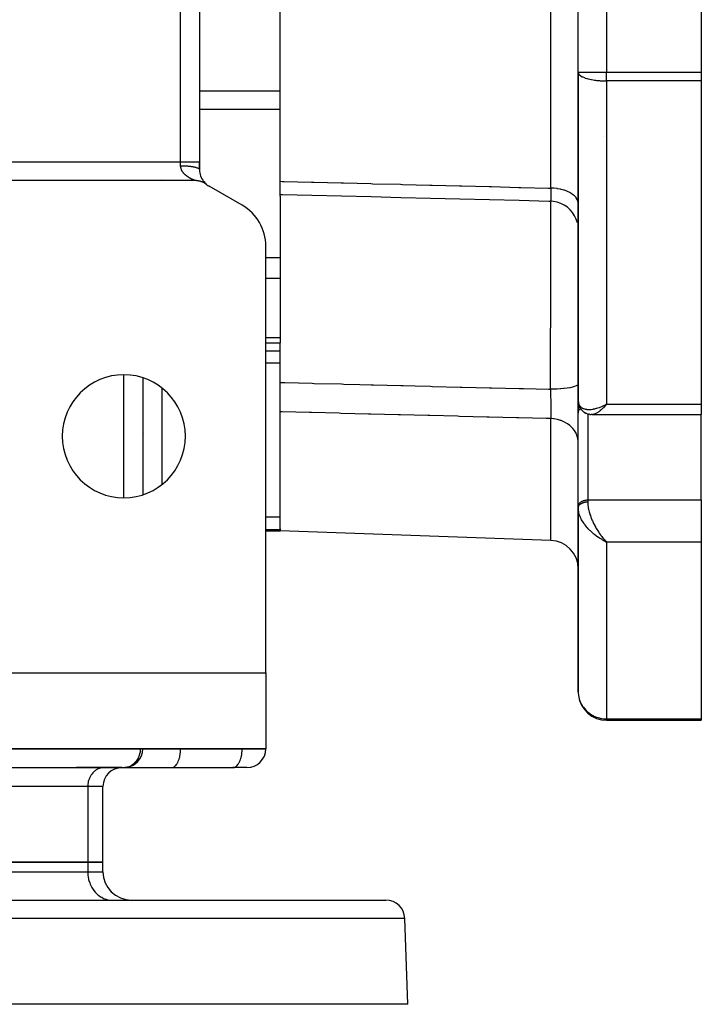
# Model space of a CAD drawing. Units: millimetres. Extents: x 24 to 1172, y -666 to 273.
# Drawn here: x 476 to 548, y 40 to 144 of the extents above; entities that cross this region are included whole.
import ezdxf

# ---------------------------------------------------------------- set-up
doc = ezdxf.new("R2010")
doc.units = ezdxf.units.MM
doc.linetypes.add('DASHED', pattern=[9.652, 8.128, -1.524])
doc.layers.add('nevidi', color=4, linetype='DASHED')

msp = doc.modelspace()

# ---------------------------------------------------------------- linework, layer by layer
at = {"color": 2}
for p, q in [((495, 211), (495, 129)), ((495, 211), (495, 129)), ((535, 138.46), (535, 201.54)), ((535, 138.46), (535, 201.54)), ((548, 201.54), (548, 138.46)), ((503.5, 126.93), (503.5, 165.22)), ((535, 138.46), (535, 103.76)), ((535, 103.76), (535, 138.46)), ((535, 138.46), (535, 138.46)), ((535, 138.46), (535, 138.42)), ((548, 138.46), (548, 137.53)), ((548, 137.53), (548, 103.39)), ((495, 129), (495, 128.16)), ((495, 128.16), (495, 129)), ((494.54, 127), (469, 127)), ((489, 127), (489, 127)), ((495.44, 126.9), (495.51, 126.82)), ((503.5, 125.55), (503.5, 126.93)), ((495.45, 126.88), (495.53, 126.8)), ((495.47, 126.86), (495.54, 126.78)), ((495.48, 126.84), (495.56, 126.77)), ((495.5, 126.83), (495.57, 126.75)), ((495.51, 126.81), (495.59, 126.74)), ((495.53, 126.8), (495.6, 126.73)), ((495.54, 126.78), (495.61, 126.71)), ((495.55, 126.77), (495.63, 126.7)), ((495.57, 126.75), (495.64, 126.69)), ((495.58, 126.74), (495.65, 126.68)), ((495.59, 126.73), (495.66, 126.67)), ((495.6, 126.72), (495.67, 126.66)), ((495.61, 126.71), (495.69, 126.65)), ((495.63, 126.7), (495.7, 126.64)), ((495.64, 126.69), (495.71, 126.63)), ((495.65, 126.68), (495.71, 126.63)), ((495.65, 126.67), (495.72, 126.61)), ((495.66, 126.66), (495.73, 126.61)), ((495.67, 126.66), (495.72, 126.61)), ((495.68, 126.65), (495.75, 126.6)), ((495.68, 126.64), (495.75, 126.6)), ((495.69, 126.64), (495.75, 126.6)), ((495.7, 126.63), (495.75, 126.6)), ((495.7, 126.63), (495.71, 126.62)), ((495.7, 126.63), (495.71, 126.62)), ((495.71, 126.63), (495.71, 126.62)), ((499.5, 124.4), (496, 126.42)), ((503.5, 125.36), (503.5, 125.55)), ((503.5, 125.36), (503.5, 118.83)), ((535, 121.83), (534.98, 122.16)), ((502, 75), (502, 120.07)), ((503.5, 118.83), (503.5, 116.65)), ((503.5, 116.65), (503.5, 110.39)), ((503.5, 110.39), (503.5, 109.88)), ((502, 109.88), (503.5, 109.88)), ((503.5, 105.68), (503.5, 109.88)), ((489, 106.18), (489, 93.82)), ((503.5, 102.59), (503.5, 105.68)), ((535, 102.47), (535, 103.94)), ((535, 103.94), (535, 102.47)), ((535, 103.88), (535, 103.85)), ((535, 103.76), (535, 103.85)), ((535, 103.76), (535, 103.71)), ((535.01, 103.63), (535.03, 103.45)), ((535.05, 103.35), (535.1, 103.19)), ((535.18, 103.02), (535.27, 102.88)), ((537.74, 103.26), (538, 103.39)), ((537.74, 103.26), (538, 103.39)), ((537.75, 103.25), (538, 103.39)), ((537.75, 103.25), (538, 103.39)), ((537.75, 103.26), (538, 103.39)), ((537.75, 103.26), (538, 103.39)), ((537.76, 103.24), (538, 103.39)), ((537.76, 103.25), (538, 103.39)), ((537.76, 103.25), (538, 103.39)), ((537.76, 103.25), (538, 103.39)), ((537.77, 103.24), (538, 103.39)), ((537.77, 103.24), (538, 103.39)), ((537.77, 103.24), (538, 103.39)), ((537.77, 103.24), (538, 103.39)), ((537.78, 103.23), (538, 103.39)), ((537.78, 103.23), (538, 103.39)), ((537.78, 103.23), (538, 103.39)), ((537.78, 103.23), (538, 103.39)), ((537.79, 103.22), (538, 103.39)), ((537.79, 103.22), (538, 103.39)), ((537.79, 103.22), (538, 103.39)), ((537.79, 103.23), (538, 103.39)), ((537.8, 103.21), (538, 103.39)), ((537.8, 103.21), (538, 103.39)), ((537.8, 103.22), (538, 103.39)), ((537.8, 103.22), (538, 103.39)), ((537.8, 103.22), (538, 103.39)), ((537.81, 103.21), (538, 103.39)), ((537.81, 103.21), (538, 103.39)), ((537.81, 103.21), (538, 103.39)), ((537.81, 103.21), (538, 103.39)), ((537.82, 103.2), (538, 103.39)), ((537.82, 103.2), (538, 103.39)), ((537.82, 103.2), (538, 103.39)), ((537.82, 103.2), (538, 103.39)), ((537.83, 103.2), (538, 103.39)), ((538, 103.39), (537.93, 103.31)), ((548, 103.39), (548, 102.29)), ((503.5, 90.23), (503.5, 102.59)), ((535, 92.6), (535, 102.5)), ((535, 102.47), (535, 102.5)), ((535.38, 102.74), (535.49, 102.64)), ((535.66, 102.51), (535.78, 102.45)), ((535.93, 102.38), (536.06, 102.35)), ((535.96, 102.37), (536.09, 102.34)), ((536.24, 102.31), (536.36, 102.3)), ((536.46, 102.29), (536.45, 102.29)), ((536.46, 102.29), (548, 102.29)), ((548, 93.27), (548, 102.29)), ((489, 100.42), (489, 100.42)), ((489.1, 100.32), (489.1, 100.32)), ((535, 92.57), (535, 92.6)), ((535, 92.57), (535, 92.44)), ((535, 92.44), (535, 92.57)), ((548, 93.27), (548, 88.83)), ((535, 92.45), (535, 92.39)), ((535, 92.44), (535, 73)), ((535, 73), (535, 92.44)), ((535, 92.38), (535, 92.44)), ((502, 90), (503.5, 90)), ((503.5, 90.23), (503.5, 90.12)), ((503.5, 90.12), (503.5, 90)), ((532.1, 89), (503.5, 90)), ((532.1, 89), (503.5, 90)), ((537.74, 88.95), (538, 88.83)), ((537.74, 88.95), (538, 88.83)), ((537.75, 88.96), (538, 88.83)), ((537.75, 88.96), (538, 88.83)), ((537.75, 88.96), (538, 88.83)), ((537.75, 88.96), (538, 88.83)), ((537.76, 88.97), (538, 88.83)), ((537.76, 88.96), (538, 88.83)), ((537.76, 88.96), (538, 88.83)), ((537.76, 88.96), (538, 88.83)), ((537.77, 88.97), (538, 88.83)), ((537.77, 88.97), (538, 88.83)), ((537.77, 88.97), (538, 88.83)), ((537.77, 88.97), (538, 88.83)), ((537.78, 88.98), (538, 88.83)), ((537.78, 88.98), (538, 88.83)), ((537.78, 88.97), (538, 88.83)), ((537.78, 88.97), (538, 88.83)), ((537.79, 88.98), (538, 88.83)), ((537.79, 88.98), (538, 88.83)), ((537.79, 88.98), (538, 88.83)), ((537.79, 88.98), (538, 88.83)), ((537.8, 88.99), (538, 88.83)), ((537.8, 88.99), (538, 88.83)), ((537.8, 88.99), (538, 88.83)), ((537.8, 88.99), (538, 88.83)), ((537.8, 88.99), (538, 88.83)), ((537.81, 89), (538, 88.83)), ((537.81, 89), (538, 88.83)), ((537.81, 88.99), (538, 88.83)), ((537.81, 88.99), (538, 88.83)), ((537.82, 89), (538, 88.83)), ((537.82, 89), (538, 88.83)), ((537.82, 89), (538, 88.83)), ((537.82, 89), (537.91, 88.92)), ((537.83, 89.01), (537.89, 88.94)), ((537.91, 88.92), (538, 88.83)), ((548, 88.83), (548, 70.15)), ((467, 75), (502, 75)), ((502, 75), (502, 67)), ((538, 70), (548, 70)), ((548, 70), (538, 70)), ((538, 70), (538, 70)), ((548, 70.15), (548, 70)), ((502, 67), (467, 67)), ((489, 66.99), (489, 67)), ((489, 67), (489, 66.99)), ((489, 66.99), (489, 66.99)), ((502, 66.99), (502, 67)), ((502, 67), (502, 66.99)), ((454.99, 65), (487.09, 65)), ((484.91, 65), (482, 65)), ((482, 65), (482, 65)), ((484.91, 65), (484.83, 65)), ((484.91, 65), (484.83, 65)), ((486.79, 65), (484.91, 65)), ((487.01, 65), (492.01, 65)), ((492.01, 65), (492.05, 65)), ((492.05, 65), (498.55, 65)), ((500.01, 65), (498.51, 65)), ((498.51, 65), (498.55, 65)), ((484.8, 55), (484.8, 63.01)), ((483.19, 55), (465.29, 55)), ((465.29, 55), (483.19, 55)), ((484.8, 55), (483.19, 55)), ((483.19, 55), (484.8, 55)), ((484.8, 54), (484.8, 55)), ((437, 51), (514.68, 51)), ((476, 51), (476, 51)), ((482, 51), (482, 51)), ((485.66, 51), (485.79, 51)), ((485.66, 51), (485.79, 51)), ((517, 40), (516.68, 49.07)), ((517, 40), (449.03, 40))]:
    msp.add_line(p, q, dxfattribs=at)
for points in [[(495.77, 126.58), (495.75, 126.6), (495.71, 126.62), (495.66, 126.66), (495.62, 126.68), (495.57, 126.72), (495.53, 126.74), (495.48, 126.77), (495.44, 126.79), (495.38, 126.81), (495.34, 126.83), (495.28, 126.86), (495.24, 126.87), (495.18, 126.89), (495.14, 126.91), (495.08, 126.93), (495.04, 126.94), (494.98, 126.95), (494.93, 126.96), (494.88, 126.97), (494.83, 126.98), (494.77, 126.99), (494.72, 126.99), (494.67, 127), (494.62, 127), (494.56, 127), (494.54, 127)], [(503.5, 125.55), (503.75, 125.54), (506.87, 125.46), (510, 125.39), (513.13, 125.31), (516.25, 125.23), (519.38, 125.15), (522.5, 125.07), (525.63, 125), (528.76, 124.92), (531.88, 124.84), (532.07, 124.84)], [(532.07, 124.83), (532.07, 124.84), (532.07, 124.84)], [(534.91, 122.55), (534.79, 122.93), (534.62, 123.29), (534.41, 123.63), (534.15, 123.93), (533.85, 124.19), (533.52, 124.42), (533.17, 124.6), (532.79, 124.73), (532.4, 124.81), (532.07, 124.83)], [(535.01, 103.64), (535, 103.67), (535, 103.7)], [(535.05, 103.35), (535.04, 103.38), (535.03, 103.42), (535.03, 103.45)], [(535.18, 103.02), (535.16, 103.05), (535.15, 103.08), (535.13, 103.12), (535.12, 103.15), (535.1, 103.19)], [(535.38, 102.74), (535.36, 102.77), (535.33, 102.8), (535.31, 102.82), (535.29, 102.85), (535.27, 102.88)], [(535.66, 102.51), (535.63, 102.53), (535.6, 102.55), (535.57, 102.57), (535.54, 102.59), (535.52, 102.62), (535.49, 102.64)], [(535.93, 102.38), (535.9, 102.39), (535.87, 102.4), (535.84, 102.42), (535.81, 102.43), (535.78, 102.45)], [(536.24, 102.31), (536.21, 102.31), (536.18, 102.32), (536.15, 102.32), (536.12, 102.33), (536.09, 102.34)], [(536.45, 102.29), (536.44, 102.29), (536.41, 102.29), (536.39, 102.3), (536.36, 102.3)], [(535, 92.44), (535, 92.44), (535, 92.45)], [(535, 73), (535, 72.86), (535.02, 72.68)], [(487.19, 65.01), (487.1, 65), (487.09, 65)]]:
    msp.add_lwpolyline(points, dxfattribs=at)
for centre, radius, start, end in [((538, 138.46), 3, 180, 180.7515), ((497, 128.15), 2, 180, 218.4312), ((497, 128.15), 2, 218.6255, 221.6692), ((497, 128.15), 2, 221.9694, 223.2539), ((497, 128.15), 2, 223.4148, 223.8642), ((497, 128.15), 2, 224.0218, 225.0283), ((497, 128.15), 2, 225.1758, 226.2543), ((497, 128.15), 2, 226.766, 227.6109), ((497, 128.15), 2, 228.6205, 229.4441), ((497, 128.15), 2, 229.6882, 230.3534), ((497, 128.15), 2, 230.721, 230.9819), ((497, 128.15), 2, 232.0619, 240), ((497, 120.07), 5, 0, 60), ((487, 100), 6.5, 0, 180), ((487, 100), 6.5, 180, 0), ((532, 86), 3, 0, 88), ((538, 73), 3, 187.207, 270), ((487.01, 66.99), 1.99, 275.2214, 360), ((500.01, 66.99), 1.99, 270, 0), ((486.79, 63.01), 1.99, 90, 180), ((487.8, 54), 3, 180, 270), ((514.68, 49), 2, 2, 90)]:
    msp.add_arc(centre, radius, start, end, dxfattribs=at)
at = {"layer": 'nevidi', "color": 7, "linetype": 'Continuous'}
for p, q in [((532.1, 126.21), (532.1, 213.79)), ((493, 129), (493, 211)), ((538, 201.54), (538, 138.46)), ((535, 138.46), (538, 138.46)), ((538, 137.53), (538, 138.46)), ((538, 138.46), (548, 138.46)), ((538, 137.53), (538, 103.39)), ((548, 137.53), (538, 137.53)), ((503.5, 136.45), (495, 136.45)), ((503.5, 134.53), (495, 134.53)), ((537.64, 131.66), (537.64, 131.66)), ((469, 129), (493, 129)), ((493, 128.58), (493, 129)), ((493, 129), (495, 129)), ((487, 127), (487, 127)), ((491, 127.15), (491, 127.15)), ((491, 127), (491, 127)), ((532.08, 124.84), (532.07, 124.83)), ((532.09, 124.88), (532.09, 124.9)), ((503.5, 118.83), (502, 118.83)), ((503.5, 116.65), (502, 116.65)), ((503.5, 110.39), (502, 110.39)), ((503.5, 108.99), (502, 108.99)), ((503.5, 107.72), (502, 107.72)), ((487, 93.51), (487, 106.49)), ((491, 105.11), (491, 94.89)), ((537.78, 103.18), (537.78, 103.18)), ((537.81, 103.18), (537.81, 103.18)), ((538, 103.39), (548, 103.39)), ((536, 102.36), (536, 93.27)), ((532.1, 89), (532.1, 101.86)), ((535, 97.66), (535, 97.66)), ((535, 96.93), (535, 96.93)), ((536, 93.27), (536, 93.08)), ((536, 93.27), (548, 93.27)), ((503.5, 91.44), (502, 91.44)), ((503.5, 90.12), (502, 90.12)), ((538, 88.83), (538, 70.15)), ((548, 88.83), (538, 88.83)), ((538, 70), (538, 70.15)), ((538, 70.15), (548, 70.15)), ((456.63, 66.99), (488.73, 66.99)), ((488.73, 66.99), (488.73, 67)), ((488.73, 66.99), (489, 66.99)), ((489, 66.99), (493, 66.99)), ((493, 67), (493, 66.99)), ((493, 66.99), (499.5, 66.99)), ((499.5, 66.99), (499.5, 67)), ((499.5, 66.99), (502, 66.99)), ((483.19, 63.01), (465.29, 63.01)), ((483.19, 63.01), (483.19, 55)), ((484.8, 63.01), (483.19, 63.01)), ((483.19, 55), (483.19, 54)), ((465.29, 54), (483.19, 54)), ((483.19, 54), (484.8, 54)), ((516.68, 49.07), (437, 49.07))]:
    msp.add_line(p, q, dxfattribs=at)
for points in [[(535, 138.42), (535.03, 138.33), (535.03, 138.32), (535.05, 138.29), (535.11, 138.21), (535.14, 138.17), (535.24, 138.09), (535.29, 138.06), (535.42, 137.98), (535.42, 137.98), (535.49, 137.95), (535.65, 137.88), (535.74, 137.84), (535.92, 137.79), (535.94, 137.78), (536.04, 137.75), (536.23, 137.71), (536.38, 137.68), (536.4, 137.67), (536.57, 137.64), (536.71, 137.62), (536.81, 137.6), (536.94, 137.59), (536.99, 137.58), (537.23, 137.56), (537.32, 137.55), (537.33, 137.55), (537.43, 137.55), (537.6, 137.54), (537.72, 137.53), (537.75, 137.53), (537.87, 137.53), (537.97, 137.53), (538, 137.53)], [(493.1, 128.14), (493.08, 128.18), (493.08, 128.19), (493.06, 128.23), (493.06, 128.24), (493.04, 128.29), (493.04, 128.29), (493.04, 128.3), (493.03, 128.35), (493.02, 128.36), (493.01, 128.41), (493.01, 128.42), (493.01, 128.47), (493, 128.49), (493, 128.53), (493, 128.55), (493, 128.55), (493, 128.58)], [(493, 128.58), (493.08, 128.58), (493.19, 128.58), (493.19, 128.58), (493.33, 128.57), (493.43, 128.57), (493.45, 128.57), (493.57, 128.56), (493.68, 128.55), (493.71, 128.55), (493.81, 128.54), (493.91, 128.53), (493.95, 128.53), (494.03, 128.52), (494.12, 128.5), (494.18, 128.5), (494.24, 128.49), (494.32, 128.47), (494.39, 128.46), (494.43, 128.45), (494.5, 128.43), (494.57, 128.42), (494.59, 128.41), (494.65, 128.39), (494.72, 128.37), (494.73, 128.37), (494.78, 128.35), (494.84, 128.32), (494.84, 128.32), (494.88, 128.3), (494.93, 128.27), (494.93, 128.27), (494.95, 128.25), (494.98, 128.22), (494.98, 128.21), (494.99, 128.19), (495, 128.16), (495, 128.15)], [(494.54, 127), (494.54, 127), (494.53, 127), (494.53, 127), (494.53, 127.01), (494.52, 127.01), (494.52, 127.01), (494.52, 127.01), (494.51, 127.01), (494.51, 127.01), (494.5, 127.02), (494.5, 127.02), (494.49, 127.02), (494.49, 127.02), (494.48, 127.02), (494.47, 127.03), (494.47, 127.03), (494.46, 127.03), (494.45, 127.04), (494.44, 127.04), (494.44, 127.04), (494.42, 127.05), (494.42, 127.05), (494.4, 127.06), (494.4, 127.06), (494.38, 127.06), (494.38, 127.07), (494.37, 127.07), (494.36, 127.07), (494.36, 127.08), (494.34, 127.08), (494.33, 127.09), (494.32, 127.09), (494.31, 127.1), (494.29, 127.11), (494.29, 127.11), (494.27, 127.12), (494.26, 127.12), (494.24, 127.13), (494.23, 127.13), (494.21, 127.14), (494.21, 127.15), (494.19, 127.16), (494.18, 127.16), (494.18, 127.16), (494.16, 127.17), (494.15, 127.17), (494.13, 127.18), (494.12, 127.19), (494.1, 127.2), (494.09, 127.2), (494.07, 127.21), (494.06, 127.22), (494.04, 127.23), (494.03, 127.24), (494.01, 127.25), (494, 127.25), (493.98, 127.27), (493.97, 127.27), (493.95, 127.28), (493.95, 127.28), (493.94, 127.29), (493.92, 127.3), (493.91, 127.31), (493.88, 127.32), (493.88, 127.33), (493.85, 127.34), (493.84, 127.35), (493.82, 127.36), (493.81, 127.37), (493.79, 127.39), (493.78, 127.39), (493.76, 127.41), (493.75, 127.41), (493.72, 127.43), (493.72, 127.43), (493.71, 127.44), (493.69, 127.45), (493.68, 127.46), (493.66, 127.48), (493.65, 127.49), (493.62, 127.5), (493.62, 127.51), (493.59, 127.53), (493.58, 127.54), (493.56, 127.56), (493.55, 127.57), (493.52, 127.59), (493.51, 127.6), (493.49, 127.61), (493.49, 127.62), (493.48, 127.63), (493.46, 127.65), (493.45, 127.66), (493.42, 127.68), (493.42, 127.69), (493.39, 127.71), (493.38, 127.72), (493.36, 127.75), (493.35, 127.76), (493.33, 127.78), (493.32, 127.79), (493.3, 127.82), (493.3, 127.82), (493.29, 127.83), (493.27, 127.86), (493.26, 127.87), (493.24, 127.9), (493.23, 127.91), (493.21, 127.94), (493.2, 127.95), (493.18, 127.98), (493.17, 127.99), (493.15, 128.03), (493.15, 128.04), (493.14, 128.05), (493.13, 128.07), (493.12, 128.09), (493.1, 128.12), (493.1, 128.14)], [(503.5, 126.93), (503.71, 126.92), (503.95, 126.92), (506.84, 126.84), (507.07, 126.84), (509.97, 126.76), (510.2, 126.76), (513.09, 126.69), (513.32, 126.68), (516.22, 126.61), (516.45, 126.6), (519.34, 126.53), (519.58, 126.52), (522.47, 126.45), (522.7, 126.45), (525.6, 126.37), (525.83, 126.37), (528.72, 126.29), (528.95, 126.29), (531.85, 126.22), (532.08, 126.21), (532.1, 126.21)], [(532.1, 126.21), (532.1, 126.19), (532.11, 126.09), (532.11, 126.06), (532.11, 125.95), (532.11, 125.92), (532.11, 125.9), (532.11, 125.87), (532.11, 125.81), (532.11, 125.79), (532.11, 125.68), (532.11, 125.66), (532.11, 125.62), (532.11, 125.59), (532.11, 125.56), (532.11, 125.54), (532.11, 125.45), (532.11, 125.43), (532.1, 125.37), (532.1, 125.35), (532.1, 125.34), (532.1, 125.33), (532.1, 125.25), (532.1, 125.23), (532.1, 125.17), (532.1, 125.16), (532.1, 125.16), (532.1, 125.15), (532.1, 125.09), (532.1, 125.07), (532.1, 125.02), (532.1, 125.01), (532.1, 125.01), (532.1, 125), (532.09, 124.96), (532.09, 124.95), (532.09, 124.92), (532.09, 124.91), (532.09, 124.9), (532.09, 124.9), (532.09, 124.88), (532.09, 124.87), (532.08, 124.85), (532.08, 124.85), (532.08, 124.84), (532.08, 124.84), (532.08, 124.84)], [(535, 124.59), (534.98, 124.76), (534.98, 124.77), (534.97, 124.8), (534.91, 124.97), (534.91, 124.98), (534.9, 125.01), (534.79, 125.18), (534.79, 125.18), (534.77, 125.21), (534.63, 125.37), (534.62, 125.38), (534.59, 125.4), (534.41, 125.55), (534.41, 125.56), (534.37, 125.58), (534.16, 125.72), (534.15, 125.72), (534.11, 125.74), (533.87, 125.86), (533.86, 125.86), (533.81, 125.88), (533.54, 125.98), (533.53, 125.98), (533.49, 126), (533.19, 126.08), (533.18, 126.08), (533.13, 126.09), (532.82, 126.15), (532.81, 126.15), (532.76, 126.16), (532.43, 126.19), (532.42, 126.19), (532.37, 126.2), (532.1, 126.21)], [(532.06, 104.96), (532.06, 105.07), (532.06, 105.37), (532.07, 106.28), (532.07, 106.62), (532.07, 106.78), (532.07, 107.09), (532.07, 108.37), (532.08, 108.51), (532.08, 108.73), (532.08, 108.82), (532.08, 110.25), (532.08, 110.55), (532.08, 110.56), (532.08, 110.92), (532.09, 111.96), (532.09, 112.26), (532.09, 112.78), (532.09, 113.15), (532.09, 113.62), (532.09, 113.92), (532.1, 114.98), (532.1, 115.24), (532.1, 115.34), (532.1, 115.52), (532.1, 116.79), (532.1, 117.05), (532.1, 117.09), (532.1, 117.42), (532.1, 118.23), (532.1, 118.48), (532.1, 119.04), (532.1, 119.35), (532.1, 119.58), (532.1, 119.81), (532.1, 120.78), (532.1, 120.81), (532.1, 121.02), (532.1, 121.04), (532.1, 121.91), (532.1, 122.1), (532.1, 122.25), (532.1, 122.47), (532.1, 122.87), (532.1, 123.03), (532.1, 123.43), (532.1, 123.59), (532.1, 123.67), (532.1, 123.79), (532.09, 124.29), (532.09, 124.31), (532.09, 124.4), (532.09, 124.41), (532.09, 124.78), (532.09, 124.83)], [(503.5, 105.68), (503.76, 105.68), (503.99, 105.67), (506.89, 105.6), (507.12, 105.59), (510.01, 105.52), (510.24, 105.51), (511.93, 105.47), (513.14, 105.44), (513.37, 105.43), (516.26, 105.36), (516.5, 105.35), (517.79, 105.32), (519.39, 105.28), (519.62, 105.27), (522.52, 105.2), (522.75, 105.19), (525.64, 105.12), (525.87, 105.11), (528.77, 105.04), (529, 105.03), (529.22, 105.03), (531.89, 104.96), (532.06, 104.96)], [(535, 105.53), (534.98, 105.47), (534.98, 105.46), (534.98, 105.46), (534.91, 105.39), (534.91, 105.39), (534.91, 105.39), (534.79, 105.32), (534.79, 105.32), (534.78, 105.31), (534.62, 105.25), (534.62, 105.25), (534.61, 105.25), (534.4, 105.19), (534.4, 105.18), (534.39, 105.18), (534.14, 105.13), (534.14, 105.13), (534.12, 105.12), (533.84, 105.08), (533.84, 105.08), (533.82, 105.07), (533.51, 105.03), (533.51, 105.03), (533.49, 105.03), (533.16, 105), (533.15, 105), (533.13, 105), (532.78, 104.98), (532.77, 104.98), (532.75, 104.97), (532.39, 104.96), (532.38, 104.96), (532.36, 104.96), (532.06, 104.96)], [(532.06, 104.96), (532.06, 104.95), (532.06, 104.93), (532.06, 104.81), (532.06, 104.78), (532.07, 104.64), (532.07, 104.6), (532.07, 104.56), (532.07, 104.54), (532.07, 104.46), (532.07, 104.43), (532.08, 104.28), (532.08, 104.25), (532.08, 104.17), (532.08, 104.15), (532.08, 104.1), (532.08, 104.07), (532.09, 103.92), (532.09, 103.89), (532.09, 103.79), (532.09, 103.76), (532.09, 103.74), (532.09, 103.71), (532.09, 103.57), (532.09, 103.54), (532.1, 103.41), (532.1, 103.4), (532.1, 103.39), (532.1, 103.37), (532.1, 103.23), (532.1, 103.2), (532.1, 103.07), (532.1, 103.05), (532.1, 103.04), (532.1, 103.03), (532.1, 102.91), (532.1, 102.88), (532.1, 102.76), (532.1, 102.73), (532.1, 102.72), (532.1, 102.69), (532.11, 102.61), (532.11, 102.58), (532.11, 102.47), (532.11, 102.45), (532.11, 102.41), (532.11, 102.38), (532.11, 102.34), (532.11, 102.31), (532.11, 102.21), (532.11, 102.19), (532.11, 102.13), (532.11, 102.11), (532.11, 102.09), (532.11, 102.07), (532.11, 101.98), (532.11, 101.96), (532.11, 101.89), (532.1, 101.87), (532.1, 101.87), (532.1, 101.86)], [(535, 103.71), (535.01, 103.65), (535.02, 103.54), (535.03, 103.52), (535.04, 103.48), (535.07, 103.38), (535.09, 103.33), (535.11, 103.3), (535.14, 103.24), (535.18, 103.2), (535.24, 103.13), (535.24, 103.12), (535.29, 103.08), (535.36, 103.02), (535.42, 102.99), (535.42, 102.99), (535.51, 102.94), (535.57, 102.92), (535.65, 102.89), (535.68, 102.89), (535.74, 102.87), (535.86, 102.85), (535.92, 102.84), (535.93, 102.84), (536.06, 102.83), (536.14, 102.83), (536.23, 102.83), (536.28, 102.84), (536.36, 102.84), (536.5, 102.86), (536.57, 102.87), (536.59, 102.88), (536.74, 102.91), (536.83, 102.93), (536.94, 102.96)], [(537.93, 103.31), (537.83, 103.2), (537.82, 103.18), (537.76, 103.13), (537.66, 103.02), (537.59, 102.95), (537.56, 102.92), (537.49, 102.86), (537.42, 102.8), (537.32, 102.71), (537.31, 102.7), (537.26, 102.66), (537.16, 102.59), (537.1, 102.54), (537.07, 102.52), (537, 102.48), (536.94, 102.45), (536.85, 102.4), (536.85, 102.4), (536.8, 102.37), (536.71, 102.34), (536.66, 102.32)], [(536.98, 102.97), (537.07, 103), (537.23, 103.05), (537.32, 103.08), (537.33, 103.09), (537.48, 103.15), (537.58, 103.19), (537.72, 103.25), (537.74, 103.26), (537.84, 103.31), (538, 103.39)], [(532.1, 101.86), (531.85, 101.87), (531.62, 101.87), (528.72, 101.94), (528.49, 101.95), (525.6, 102.02), (525.36, 102.03), (522.47, 102.1), (522.24, 102.11), (519.34, 102.18), (519.11, 102.19), (516.22, 102.26), (515.99, 102.27), (513.09, 102.34), (512.86, 102.35), (509.97, 102.42), (509.73, 102.43), (506.84, 102.5), (506.61, 102.51), (503.71, 102.58), (503.5, 102.59)], [(535, 102.5), (535.01, 102.57), (535.02, 102.6), (535.04, 102.66), (535.05, 102.69), (535.08, 102.75), (535.1, 102.78), (535.14, 102.83), (535.17, 102.86), (535.22, 102.91), (535.24, 102.93)], [(536.64, 102.32), (536.57, 102.3), (536.53, 102.3)], [(535, 99.34), (534.98, 99.6), (534.98, 99.61), (534.97, 99.67), (534.92, 99.93), (534.91, 99.94), (534.9, 99.99), (534.8, 100.25), (534.79, 100.25), (534.77, 100.31), (534.63, 100.55), (534.63, 100.56), (534.59, 100.6), (534.42, 100.83), (534.41, 100.84), (534.37, 100.88), (534.16, 101.09), (534.16, 101.09), (534.11, 101.13), (533.87, 101.31), (533.87, 101.31), (533.81, 101.35), (533.55, 101.5), (533.54, 101.5), (533.49, 101.53), (533.2, 101.65), (533.19, 101.65), (533.13, 101.67), (532.82, 101.76), (532.82, 101.77), (532.76, 101.78), (532.44, 101.83), (532.43, 101.83), (532.37, 101.84), (532.1, 101.86)], [(535, 92.6), (535.01, 92.66), (535.02, 92.69), (535.04, 92.75), (535.05, 92.79), (535.08, 92.84), (535.1, 92.87), (535.14, 92.93), (535.17, 92.96), (535.22, 93.01), (535.25, 93.03), (535.31, 93.08), (535.34, 93.1), (535.41, 93.14), (535.45, 93.16), (535.52, 93.19), (535.57, 93.2), (535.65, 93.23), (535.69, 93.24), (535.77, 93.25), (535.82, 93.26), (535.91, 93.27), (535.95, 93.27), (536, 93.27)], [(535, 92.45), (535, 92.47), (535, 92.47), (535, 92.5), (535.01, 92.5), (535.01, 92.52), (535.01, 92.52), (535.01, 92.53), (535.02, 92.55), (535.02, 92.56), (535.03, 92.58), (535.03, 92.59), (535.04, 92.61), (535.04, 92.61), (535.04, 92.61), (535.05, 92.63), (535.05, 92.64), (535.06, 92.66), (535.07, 92.67), (535.08, 92.69), (535.08, 92.69), (535.08, 92.69), (535.1, 92.71), (535.1, 92.72), (535.12, 92.74), (535.12, 92.74), (535.14, 92.76), (535.14, 92.76), (535.14, 92.77), (535.16, 92.79), (535.17, 92.79), (535.19, 92.81), (535.19, 92.81), (535.21, 92.83), (535.22, 92.83), (535.22, 92.84), (535.24, 92.85), (535.25, 92.86), (535.27, 92.87), (535.28, 92.88), (535.3, 92.89), (535.31, 92.9), (535.31, 92.9), (535.33, 92.91), (535.34, 92.92), (535.37, 92.93), (535.37, 92.94), (535.4, 92.95), (535.41, 92.95), (535.41, 92.95), (535.44, 92.97), (535.45, 92.97), (535.47, 92.98), (535.48, 92.98), (535.51, 93), (535.52, 93), (535.52, 93), (535.55, 93.01), (535.56, 93.01), (535.59, 93.02), (535.6, 93.02), (535.63, 93.03), (535.64, 93.03), (535.65, 93.04), (535.67, 93.04), (535.68, 93.04), (535.71, 93.05), (535.72, 93.05), (535.75, 93.06), (535.77, 93.06), (535.77, 93.06), (535.8, 93.06), (535.81, 93.07), (535.84, 93.07), (535.85, 93.07), (535.88, 93.07), (535.9, 93.07), (535.91, 93.07), (535.93, 93.08), (535.94, 93.08), (535.97, 93.08), (535.98, 93.08), (536, 93.08)], [(536, 93.08), (536, 93.02), (536, 92.93), (536.01, 92.87), (536.01, 92.79), (536.02, 92.7), (536.05, 92.54), (536.05, 92.53), (536.06, 92.45), (536.09, 92.28), (536.12, 92.18), (536.12, 92.17), (536.16, 92.02), (536.19, 91.91), (536.23, 91.79), (536.24, 91.74), (536.28, 91.63), (536.34, 91.46), (536.36, 91.4), (536.38, 91.35), (536.45, 91.18), (536.5, 91.08), (536.53, 91), (536.57, 90.9), (536.62, 90.8), (536.71, 90.63), (536.72, 90.61), (536.76, 90.53), (536.85, 90.36), (536.91, 90.27), (536.93, 90.23), (537, 90.11), (537.06, 90.01), (537.16, 89.86), (537.16, 89.86), (537.22, 89.77), (537.32, 89.63), (537.38, 89.54), (537.4, 89.52), (537.49, 89.4), (537.55, 89.32), (537.65, 89.2), (537.66, 89.2), (537.72, 89.12), (537.83, 89.01), (537.89, 88.94), (537.91, 88.92)], [(537.48, 89.09), (537.39, 89.15), (537.32, 89.19), (537.23, 89.24), (537.14, 89.3), (536.98, 89.41), (536.94, 89.44), (536.89, 89.48), (536.74, 89.6), (536.65, 89.67), (536.57, 89.73), (536.5, 89.79), (536.42, 89.87), (536.28, 90), (536.23, 90.04), (536.19, 90.08), (536.06, 90.22), (535.98, 90.31), (535.92, 90.38), (535.86, 90.45), (535.79, 90.54), (535.68, 90.69), (535.65, 90.72), (535.61, 90.78), (535.51, 90.93), (535.45, 91.03), (535.42, 91.08), (535.36, 91.18), (535.31, 91.28), (535.24, 91.43), (535.24, 91.43), (535.2, 91.52), (535.14, 91.68), (535.11, 91.77), (535.11, 91.78), (535.07, 91.92), (535.05, 92.01), (535.03, 92.12), (535.02, 92.15), (535.01, 92.24)], [(538, 88.83), (537.9, 88.88), (537.74, 88.95), (537.72, 88.96), (537.64, 89), (537.52, 89.07)], [(535.02, 72.68), (535.03, 72.62), (535.05, 72.46), (535.11, 72.24), (535.16, 72.07), (535.24, 71.88), (535.32, 71.71), (535.41, 71.56), (535.42, 71.54), (535.54, 71.37), (535.65, 71.23), (535.79, 71.07), (535.92, 70.94), (536.08, 70.81), (536.23, 70.7), (536.4, 70.58), (536.57, 70.49), (536.64, 70.45), (536.75, 70.41), (536.94, 70.33), (537.11, 70.28), (537.32, 70.22), (537.49, 70.19), (537.72, 70.16), (537.87, 70.15), (538, 70.15)], [(488.73, 66.99), (488.73, 66.91), (488.73, 66.9), (488.71, 66.68), (488.71, 66.63), (488.67, 66.45), (488.65, 66.37), (488.6, 66.22), (488.58, 66.16), (488.56, 66.12), (488.51, 66), (488.45, 65.89), (488.38, 65.79), (488.31, 65.68), (488.23, 65.59), (488.14, 65.49), (488.13, 65.48), (488.06, 65.41), (487.96, 65.33), (487.85, 65.25), (487.76, 65.2), (487.67, 65.15), (487.62, 65.13), (487.54, 65.1), (487.37, 65.04), (487.32, 65.03), (487.19, 65.01)], [(492.05, 65), (492.1, 65.01), (492.18, 65.03), (492.23, 65.05), (492.31, 65.1), (492.36, 65.13), (492.44, 65.2), (492.48, 65.24), (492.55, 65.33), (492.59, 65.38), (492.66, 65.49), (492.69, 65.55), (492.75, 65.68), (492.78, 65.75), (492.84, 65.89), (492.86, 65.97), (492.9, 66.12), (492.92, 66.21), (492.95, 66.37), (492.96, 66.46), (492.98, 66.63), (492.99, 66.72), (493, 66.9), (493, 66.99)], [(498.55, 65), (498.6, 65.01), (498.68, 65.03), (498.73, 65.05), (498.81, 65.1), (498.86, 65.13), (498.94, 65.2), (498.98, 65.24), (499.05, 65.33), (499.09, 65.38), (499.16, 65.49), (499.19, 65.55), (499.25, 65.68), (499.28, 65.75), (499.34, 65.89), (499.36, 65.97), (499.4, 66.12), (499.42, 66.21), (499.45, 66.37), (499.46, 66.46), (499.48, 66.63), (499.49, 66.72), (499.5, 66.9), (499.5, 66.99)], [(484.83, 65), (484.75, 64.99), (484.6, 64.97), (484.52, 64.95), (484.38, 64.9), (484.3, 64.87), (484.16, 64.8), (484.09, 64.76), (483.96, 64.67), (483.89, 64.62), (483.78, 64.51), (483.72, 64.45), (483.61, 64.32), (483.56, 64.25), (483.47, 64.11), (483.43, 64.03), (483.36, 63.88), (483.33, 63.79), (483.27, 63.63), (483.25, 63.54), (483.22, 63.37), (483.2, 63.28), (483.19, 63.1), (483.19, 63.01)], [(483.19, 54), (483.19, 53.86), (483.21, 53.6), (483.23, 53.46), (483.28, 53.2), (483.32, 53.07), (483.4, 52.82), (483.45, 52.7), (483.55, 52.47), (483.62, 52.35), (483.75, 52.13), (483.83, 52.03), (483.99, 51.84), (484.08, 51.74), (484.25, 51.58), (484.35, 51.5), (484.55, 51.36), (484.66, 51.3), (484.86, 51.19), (484.98, 51.15), (485.2, 51.08), (485.32, 51.05), (485.54, 51.01), (485.66, 51)]]:
    msp.add_lwpolyline(points, dxfattribs=at)

doc.saveas('drawing.dxf')
